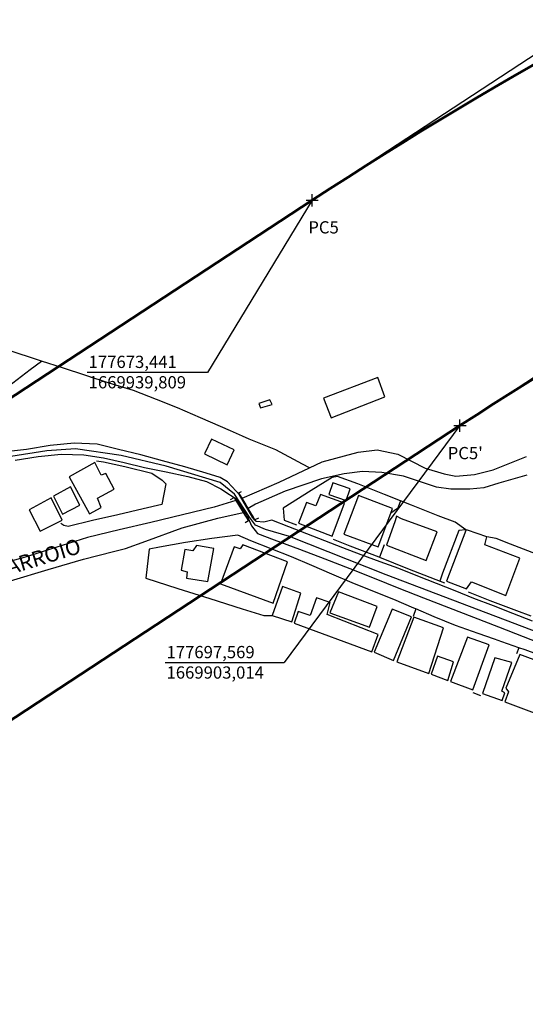
# Model space of a CAD drawing. Units: millimetres. Extents: x 175897 to 343851, y 1668686 to 1734400.
# Drawn here: x 177626 to 177708, y 1669809 to 1669969 of the extents above; entities that cross this region are included whole.
import ezdxf
from ezdxf.enums import TextEntityAlignment as Align
from ezdxf.lldxf.tags import DXFTag

# ---------------------------------------------------------------- set-up
doc = ezdxf.new("R2010")
doc.units = ezdxf.units.MM
doc.header["$LTSCALE"] = 4
doc.header["$MEASUREMENT"] = 0
doc.header["$PDMODE"] = 2
doc.header["$PDSIZE"] = -1
for name, color, linetype in [('COTAS_COORDENADAS', 7, 'CONTINUOUS'), ('LINHAS DE COTA', 7, 'CONTINUOUS'), ('V-ARROIO', 131, 'CONTINUOUS'), ('V-EDIFICACAO', 7, 'CONTINUOUS'), ('V-EIXO_DE_LOGRADOURO', 3, 'CONTINUOUS'), ('V-LOTE', 1, 'CONTINUOUS'), ('V-NOME_DOS_LOGRADOUROS', 7, 'CONTINUOUS'), ('V-PONTE_VIADUTO_PASSARELA', 2, 'CONTINUOUS'), ('V-QUADRA', 21, 'CONTINUOUS')]:
    doc.layers.add(name, color=color, linetype=linetype)
doc.layers.add('TRAÇADO_VIÁRIO', color=7, linetype='CONTINUOUS', lineweight=60)
doc.styles.add('CDL', font='ARIAL.TTF')
doc.styles.get("Standard").update_dxf_attribs({"font": 'ARIAL.TTF'})
tags = doc.linetypes.add('ACAD_ISO03W100', pattern=[30, 12, -18]).pattern_tags.tags
tags[6:7] = [DXFTag(74, 4), DXFTag(75, 0), DXFTag(340, '0'), DXFTag(46, 1.0), DXFTag(50, 0.0), DXFTag(44, 0.0), DXFTag(45, 0.0)]
tags[4:5] = [DXFTag(74, 4), DXFTag(75, 0), DXFTag(340, '0'), DXFTag(46, 1.0), DXFTag(50, 0.0), DXFTag(44, 0.0), DXFTag(45, 0.0)]

msp = doc.modelspace()

# ---------------------------------------------------------------- linework, layer by layer
at = {"layer": 'LINHAS DE COTA', "linetype": 'ACAD_ISO03W100', "ltscale": 0.15}
for p, q in [((177673.441, 1669939.809), (177720.282, 1669970.524)), ((177697.569, 1669903.014), (177741.44, 1669931.782))]:
    msp.add_line(p, q, dxfattribs=at)
at = {"layer": 'LINHAS DE COTA'}
for p, q in [((177673.441, 1669939.809), (177656.34431, 1669911.708444)), ((177656.34431, 1669911.708444), (177636.727365, 1669911.708444)), ((177697.569, 1669903.014), (177668.90137, 1669864.312513)), ((177649.440123, 1669864.312513), (177668.90137, 1669864.312513))]:
    msp.add_line(p, q, dxfattribs=at)
for p in [(177673.441, 1669939.809), (177697.569, 1669903.014)]:
    msp.add_point(p, dxfattribs=at)
at = {"layer": 'TRAÇADO_VIÁRIO'}
for p, q in [((177435.872, 1669784.025), (177673.441, 1669939.809)), ((177697.569, 1669903.014), (177460, 1669747.23))]:
    msp.add_line(p, q, dxfattribs=at)
for centre, radius, start, end in [((178054.000583, 1669359.447892), 694.006204, 114.025381316, 123.254016005), ((178053.988521, 1669359.476709), 649.975124, 114.025459365, 123.254486351)]:
    msp.add_arc(centre, radius, start, end, dxfattribs=at)
at = {"layer": 'V-ARROIO'}
for points in [[(177673.01, 1669896.1), (177675.1, 1669897.08), (177680.93, 1669898.67), (177684.05, 1669899.08), (177687.43, 1669898.36), (177691.88, 1669896.06), (177695, 1669895.14), (177696.89, 1669894.78), (177699.96, 1669895.04), (177702.98, 1669895.8), (177708.4, 1669898)], [(177662.02, 1669891.17), (177668.04, 1669893.76), (177673.01, 1669896.1)], [(177708.49, 1669894.94), (177703.89, 1669893.61), (177701.49, 1669892.84), (177699.18, 1669892.64), (177696.06, 1669892.64), (177693.76, 1669892.95), (177688.34, 1669894.74), (177684.81, 1669895.35), (177681.64, 1669895.51), (177678.67, 1669895.15), (177674.99, 1669894.33), (177669.06, 1669892.34), (177664.2, 1669890.19), (177663.02, 1669889.47)], [(177660.99, 1669890.78), (177657.47, 1669889.68), (177652.3, 1669888.45), (177647.13, 1669887.22), (177641.96, 1669885.99), (177636.79, 1669884.76), (177631.62, 1669883.12), (177626.45, 1669881.48), (177621.44, 1669880.1)], [(177624.2, 1669877.65), (177630.34, 1669879.54), (177636.12, 1669881.23), (177641.03, 1669882.46), (177642.97, 1669882.97), (177646.3, 1669884.15), (177652.23, 1669886.3), (177658.06, 1669887.89), (177662.19, 1669888.85)]]:
    msp.add_lwpolyline(points, dxfattribs=at)
at = {"layer": 'V-EDIFICACAO'}
for points in [[(177675.3, 1669907.49), (177676.53, 1669904.3), (177685.31, 1669907.74), (177684.16, 1669910.88), (177675.3, 1669907.49)], [(177664.74, 1669906.64), (177664.99, 1669905.92), (177666.9, 1669906.47), (177666.56, 1669907.23), (177664.74, 1669906.64)], [(177657.02, 1669900.78), (177655.87, 1669898.41), (177659.56, 1669896.63), (177660.71, 1669899.04), (177657.02, 1669900.78)], [(177633.77, 1669894.63), (177637.08, 1669888.61), (177638.99, 1669889.63), (177638.39, 1669891.15), (177641.15, 1669892.64), (177639.75, 1669895.18), (177638.99, 1669894.93), (177637.97, 1669896.97), (177633.77, 1669894.63)], [(177676.83, 1669893.66), (177676.19, 1669891.79), (177678.99, 1669890.77), (177679.67, 1669892.68), (177676.83, 1669893.66)], [(177631.22, 1669891.49), (177632.71, 1669888.57), (177635.55, 1669890.05), (177634.02, 1669893.02), (177631.22, 1669891.49)], [(177672.5, 1669890.48), (177671.23, 1669887.08), (177676.7, 1669884.96), (177678.73, 1669890.35), (177674.79, 1669891.75), (177674.07, 1669889.92), (177672.5, 1669890.48)], [(177627.24, 1669889.25), (177629.06, 1669885.77), (177632.62, 1669887.59), (177630.84, 1669891.2), (177627.24, 1669889.25)], [(177686.3, 1669888.72), (177686.58, 1669889.46), (177681.03, 1669891.62), (177678.61, 1669885.3), (177684.21, 1669883.22)], [(177687.221197, 1669888.232622), (177686.99, 1669887.46), (177685.56, 1669883.48), (177692.05, 1669880.97), (177693.84, 1669885.68), (177688.02, 1669887.81), (177687.221197, 1669888.232622)], [(177698.55, 1669886.02), (177698.5, 1669885.88), (177695.36, 1669877.62), (177698.63, 1669876.35), (177699.44, 1669877.49), (177705.04, 1669875.29), (177707.33, 1669881.35), (177701.6, 1669883.56), (177701.94, 1669884.88), (177698.78, 1669885.94), (177698.55, 1669886.02)], [(177653.96, 1669882.59), (177652.69, 1669882.8), (177652.09, 1669879.4), (177653.07, 1669879.15), (177652.94, 1669878.09), (177656.42, 1669877.54), (177657.4, 1669882.97), (177654.56, 1669883.43), (177653.96, 1669882.59)], [(177662.11, 1669883.56), (177661.72, 1669882.88), (177660.71, 1669883.22), (177658.5, 1669877.2), (177667.07, 1669874.02), (177669.44, 1669880.8), (177662.11, 1669883.56)], [(177668.6, 1669876.77), (177666.94, 1669872.02), (177670.12, 1669871), (177671.61, 1669875.67), (177668.6, 1669876.77)], [(177677.72, 1669875.88), (177676.32, 1669872.45), (177682.81, 1669870.11), (177684.08, 1669873.46), (177677.72, 1669875.88)], [(177674.15, 1669874.91), (177673.14, 1669872.02), (177671.14, 1669872.66), (177670.51, 1669870.75), (177683.19, 1669866.08), (177684.21, 1669868.93), (177675.89, 1669872.15), (177676.36, 1669874.14), (177674.15, 1669874.91)], [(177686.5, 1669873.04), (177683.57, 1669866), (177686.71, 1669864.68), (177689.68, 1669871.81), (177686.5, 1669873.04)], [(177690.06, 1669871.73), (177687.26, 1669864.47), (177692.48, 1669862.56), (177694.9, 1669869.99), (177690.06, 1669871.73)], [(177696.04, 1669861.25), (177699.69, 1669859.89), (177702.36, 1669867.23), (177698.8, 1669868.46), (177696.04, 1669861.25)], [(177693.88, 1669865.36), (177692.86, 1669862.44), (177695.58, 1669861.42), (177696.51, 1669864.43), (177693.88, 1669865.36)], [(177703.25, 1669865.11), (177701.22, 1669859.3), (177704.44, 1669858.11), (177704.91, 1669859.38), (177704.4, 1669859.68), (177706.05, 1669864.34), (177703.25, 1669865.11)], [(177705.04, 1669860.14), (177705.5, 1669859.55), (177704.91, 1669857.94), (177712.29, 1669855.14), (177715.09, 1669862.77), (177707.33, 1669865.62), (177705.04, 1669860.14)]]:
    msp.add_lwpolyline(points, close=True, dxfattribs=at)
at = {"layer": 'V-EIXO_DE_LOGRADOURO'}
msp.add_lwpolyline([(177771.07, 1669836.64), (177768.43, 1669838.85), (177753.43, 1669851.67), (177748.42, 1669854.53), (177735.22, 1669859.54), (177718.34, 1669866.19), (177701.87, 1669872.43), (177685.5, 1669878.67), (177669.74, 1669884.91), (177665.85, 1669886.03), (177664.21, 1669886.75), (177663.24, 1669888.06), (177660.78, 1669891.82), (177658.43, 1669893.71), (177649.61, 1669896.38), (177642.25, 1669898.12), (177634.83, 1669899.25), (177630.12, 1669898.9), (177624.24, 1669897.98)], dxfattribs=at)
at = {"layer": 'V-LOTE'}
for points in [[(177629.27, 1669913.52), (177623.49, 1669915.46), (177619.25, 1669916.84), (177615.11, 1669918.37), (177611.05, 1669919.95), (177606.99, 1669921.53), (177602.95, 1669923.11), (177598.91, 1669924.69), (177594.87, 1669926.27), (177590.83, 1669927.83), (177586.79, 1669929.39), (177582.73, 1669930.9), (177578.56, 1669932.31), (177574.24, 1669933.66), (177570, 1669935.07), (177565.83, 1669936.6), (177561.69, 1669938.13), (177557.86, 1669939.28), (177554.23, 1669936.75)], [(177618.86, 1669905.6), (177618.92, 1669905.65), (177623.16, 1669908.92), (177627.43, 1669912.19), (177629.27, 1669913.52)], [(177673.01, 1669896.1), (177671.86, 1669896.72), (177667.5, 1669899.07), (177663.16, 1669900.81), (177662.06, 1669901.3), (177660.11, 1669902.15), (177655.24, 1669904.31), (177651.48, 1669905.9), (177648.03, 1669907.28), (177644.27, 1669908.74), (177640.33, 1669909.97), (177636.5, 1669911.2), (177632.69, 1669912.45), (177629.27, 1669913.52)], [(177638.27, 1669897.29), (177639.39, 1669897.09), (177642.89, 1669896.32), (177647.29, 1669895.27), (177648.98, 1669894.12), (177649.54, 1669893.53), (177648.93, 1669890.11), (177645.84, 1669889.42), (177641.75, 1669888.47), (177637.61, 1669887.52), (177633.62, 1669886.55), (177632.93, 1669886.73), (177632.42, 1669887.06)], [(177687.85, 1669890.72), (177685.27, 1669891.75), (177680.9, 1669893.49), (177677.58, 1669894.72), (177676.71, 1669894.54), (177673.29, 1669892.4), (177668.69, 1669889.54), (177668.87, 1669887.57), (177670.89, 1669886.81)], [(177687.85, 1669890.72), (177687.48, 1669889.72), (177687.39, 1669889.46), (177686.3, 1669888.72)], [(177698.55, 1669886.02), (177696.78, 1669887.25), (177694.01, 1669888.27), (177689.64, 1669890.01), (177687.85, 1669890.72)], [(177698.55, 1669886.02), (177697.4, 1669885.88), (177694.74, 1669878.91), (177694.28, 1669877.62)], [(177690.37, 1669873.08), (177690.06, 1669873.21), (177686.76, 1669874.64), (177683.36, 1669875.99), (177679.96, 1669877.37), (177676.64, 1669878.75), (177673.37, 1669880.16), (177670.1, 1669881.57), (177666.78, 1669882.9), (177663.46, 1669884.23), (177661.31, 1669885.12), (177657.07, 1669884.56), (177652.8, 1669883.95), (177648.53, 1669883.18), (177646.84, 1669882.85), (177646.28, 1669878.1), (177651.52, 1669876.44), (177656.76, 1669874.78), (177662, 1669873.12), (177665.56, 1669872.03), (177666.94, 1669872.02)], [(177676.87, 1669884.46), (177679.6, 1669883.37), (177684.33, 1669881.58), (177684.45, 1669881.53)], [(177714.18, 1669880.42), (177710.08, 1669882.01), (177705.81, 1669883.67), (177703.49, 1669884.61), (177701.94, 1669884.88)], [(177685.2, 1669883.53), (177684.45, 1669881.53)], [(177684.45, 1669881.53), (177688.98, 1669879.69), (177693.61, 1669877.88), (177695.04, 1669877.32)], [(177698.88, 1669875.88), (177702.43, 1669874.45), (177706.77, 1669872.81), (177709.13, 1669871.97)], [(177690.37, 1669873.08), (177689.94, 1669871.84)], [(177707.2, 1669866.75), (177704.38, 1669867.73), (177703.2, 1669868.14), (177700.55, 1669869.06), (177696.84, 1669870.39), (177693.36, 1669871.8), (177690.37, 1669873.08)], [(177707.2, 1669866.75), (177706.81, 1669865.73)], [(177717.05, 1669863.05), (177715.76, 1669863.54), (177712, 1669864.97), (177708.19, 1669866.4), (177707.2, 1669866.75)], [(177699.65, 1669859.42), (177700.9, 1669858.94)]]:
    msp.add_lwpolyline(points, dxfattribs=at)
at = {"layer": 'V-PONTE_VIADUTO_PASSARELA'}
for points in [[(177662.02, 1669891.17), (177661.49, 1669892.06), (177661.93, 1669892.25)], [(177660.1, 1669890.93), (177660.69, 1669891.26), (177660.99, 1669890.78)], [(177660.99, 1669890.78), (177662.19, 1669888.85)], [(177663.02, 1669889.47), (177662.51, 1669890.34), (177662.02, 1669891.17)], [(177662.19, 1669888.85), (177663.06, 1669887.45), (177662.51, 1669887.14)], [(177664.68, 1669887.91), (177664.11, 1669887.63), (177663.94, 1669887.91), (177663.85, 1669888.08), (177663.02, 1669889.47)]]:
    msp.add_lwpolyline(points, dxfattribs=at)
at = {"layer": 'V-QUADRA'}
for points in [[(177709.38, 1669871.11), (177706.19, 1669872.34), (177703.02, 1669873.57), (177699.85, 1669874.8), (177696.76, 1669876.03), (177693.72, 1669877.26), (177690.68, 1669878.46), (177687.61, 1669879.66), (177684.52, 1669880.78), (177681.43, 1669881.9), (177678.47, 1669883.05), (177675.51, 1669884.2), (177672.55, 1669885.35), (177669.64, 1669886.5), (177666.85, 1669887.57), (177665.55, 1669887.24), (177664.32, 1669887.37), (177663.91, 1669887.7), (177663.79, 1669887.91), (177663.75, 1669887.98), (177661.56, 1669891.74), (177661.11, 1669892.25), (177661.02, 1669892.34), (177660.36, 1669893.09), (177659.62, 1669893.83), (177658.42, 1669894.55), (177656.17, 1669895.27), (177652.64, 1669896.29), (177649.04, 1669897.26), (177645.46, 1669898.23), (177641.83, 1669899.1), (177638.33, 1669899.97), (177634.62, 1669900.17), (177630.71, 1669899.79), (177626.8, 1669899.1), (177622.89, 1669898.69)], [(177624.99, 1669897.38), (177628.75, 1669897.97), (177632.46, 1669898.35), (177636.19, 1669898.25), (177639.41, 1669897.74), (177642.78, 1669896.97), (177646.1, 1669896.2), (177649.63, 1669895.46), (177653.13, 1669894.69), (177656.2, 1669893.87), (177658.55, 1669892.69), (177659.95, 1669891.78), (177660.1, 1669891.68), (177660.9, 1669891.16), (177662.84, 1669888.27), (177663.53, 1669886.63), (177664.53, 1669885.38), (177667.26, 1669884.38), (177671.4, 1669882.87), (177675.49, 1669881.29), (177679.58, 1669879.71), (177683.59, 1669878.1), (177687.6, 1669876.49), (177691.61, 1669874.88), (177695.7, 1669873.32), (177699.79, 1669871.76), (177703.83, 1669870.18), (177707.87, 1669868.6), (177711.91, 1669867.02)]]:
    msp.add_lwpolyline(points, dxfattribs=at)

# ---------------------------------------------------------------- texts
at = {"layer": 'COTAS_COORDENADAS', "char_height": 2, "attachment_point": 1, "style": 'CDL'}
for s, insert, width in [('177673,441\\P1669939,809', (177636.960903, 1669914.430649), 60.1), ('177697,569\\P1669903,014', (177649.673673, 1669867.034718), 60.3)]:
    msp.add_mtext(s, dxfattribs=dict(at, insert=insert, width=width))
at = {"layer": 'LINHAS DE COTA', "style": 'CDL'}
for s, p in [('PC5', (177672.812226, 1669934.397192)), ("PC5'", (177695.562146, 1669897.529741))]:
    msp.add_text(s, height=2, dxfattribs=at).set_placement(p)
at = {"layer": 'V-NOME_DOS_LOGRADOUROS'}
msp.add_text('ARROIO', height=2.50002, rotation=17, dxfattribs=at).set_placement((177624.24, 1669877.88), align=Align.BOTTOM_LEFT)

doc.saveas('drawing.dxf')
